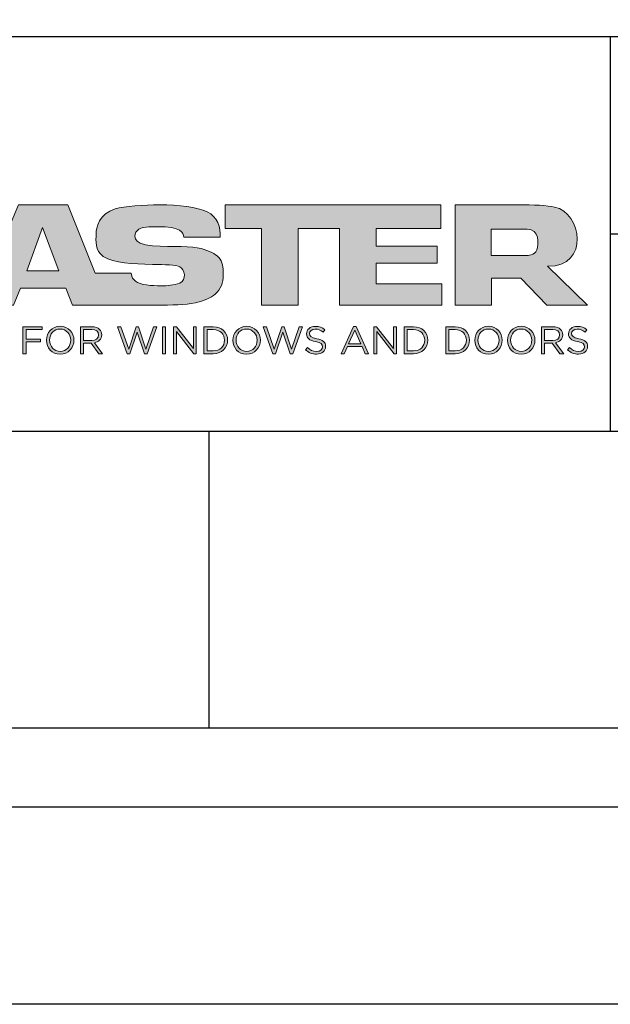
# Model space of a CAD drawing. Units: millimetres. Extents: x 0 to 210, y 0 to 297.
# Drawn here: x 30 to 60, y 0 to 50 of the extents above; entities that cross this region are included whole.
import ezdxf

# ---------------------------------------------------------------- set-up
doc = ezdxf.new("R2010")
doc.units = ezdxf.units.MM
doc.header["$LTSCALE"] = 19.36
doc.layers.get('0').update_dxf_attribs({"linetype": 'CONTINUOUS'})
doc.layers.add('blu_bianco', color=255, linetype='CONTINUOUS')

# ---------------------------------------------------------------- blocks, each defined once
blk = doc.blocks.new('nuovologoMaster_bianco_schede_archiviodwg')
at = {"layer": 'blu_bianco'}
h = blk.add_hatch(color=256, dxfattribs=at)
h.dxf.hatch_style = 1
edge = h.paths.add_edge_path()
edge.add_spline(control_points=[(13.624, 16.074), (13.425, 16.293), (13.17, 16.376), (12.726, 16.523), (12.285, 16.672), (11.305, 16.598), (10.275, 16.67), (9.132, 16.749), (9.348, 17.274), (9.484, 17.431), (9.667, 17.641), (10.199, 17.621), (10.471, 17.626), (11.792, 17.653), (11.792, 17.326), (11.851, 17.102), (11.851, 17.102), (13.694, 17.102), (13.694, 17.102), (13.731, 17.597), (13.546, 18.148), (13.037, 18.384), (12.531, 18.621), (11.591, 18.742), (10.625, 18.742), (9.837, 18.742), (8.836, 18.662), (8.381, 18.535), (7.56, 18.308), (7.409, 17.542), (7.409, 17.287), (7.409, 16.897), (7.355, 16.433), (7.768, 16.131), (8.343, 15.771), (9.239, 15.752), (10.264, 15.723), (10.896, 15.705), (11.471, 15.707), (11.643, 15.604), (11.886, 15.478), (12.033, 14.932), (11.643, 14.774), (11.34, 14.658), (11.023, 14.642), (10.69, 14.642), (10.243, 14.642), (9.65, 14.674), (9.408, 14.876), (9.261, 15), (9.23, 15.035), (9.182, 15.273), (9.182, 15.273), (7.361, 15.273), (7.361, 15.273), (7.361, 15.273), (5.977, 18.739), (5.977, 18.739), (5.977, 18.739), (3.491, 18.739), (3.491, 18.739), (3.491, 18.739), (1.876, 14.979), (1.876, 14.979), (1.876, 14.979), (1.876, 18.739), (1.876, 18.739), (1.876, 18.739), (0.159, 18.739), (0.159, 18.739), (0.159, 18.739), (-2.313, 16.247), (-2.313, 16.247), (-2.313, 16.247), (-2.328, 18.739), (-2.328, 18.739), (-2.328, 18.739), (-4.096, 18.739), (-4.096, 18.739), (-4.096, 18.739), (-9.044, 13.666), (-9.044, 13.666), (-9.044, 13.666), (-7.172, 13.666), (-7.172, 13.666), (-7.172, 13.666), (-4.096, 16.785), (-4.096, 16.785), (-4.096, 16.785), (-4.096, 13.666), (-4.096, 13.666), (-4.096, 13.666), (-2.968, 13.666), (-2.968, 13.666), (-2.968, 13.666), (0.159, 16.785), (0.159, 16.785), (0.159, 16.785), (0.159, 13.666), (0.159, 13.666), (0.159, 13.666), (1.313, 13.666), (1.313, 13.666), (1.313, 13.666), (1.876, 13.666), (1.876, 13.666), (1.876, 13.666), (3.235, 13.666), (3.235, 13.666), (3.235, 13.666), (3.58, 14.512), (3.58, 14.512), (3.58, 14.512), (5.881, 14.512), (5.881, 14.512), (5.881, 14.512), (6.22, 13.666), (6.22, 13.666), (6.22, 13.666), (9.579, 13.661), (10.763, 13.663), (11.496, 13.663), (12.143, 13.69), (12.624, 13.827), (13.106, 13.967), (13.268, 14.047), (13.537, 14.316), (13.805, 14.585), (13.85, 14.963), (13.85, 15.283), (13.85, 15.554), (13.828, 15.854), (13.624, 16.074)], knot_values=[0, 0, 0, 0, 1, 1, 1, 2, 2, 2, 3, 3, 3, 4, 4, 4, 5, 5, 5, 6, 6, 6, 7, 7, 7, 8, 8, 8, 9, 9, 9, 10, 10, 10, 11, 11, 11, 12, 12, 12, 13, 13, 13, 14, 14, 14, 15, 15, 15, 16, 16, 16, 17, 17, 17, 18, 18, 18, 19, 19, 19, 20, 20, 20, 21, 21, 21, 22, 22, 22, 23, 23, 23, 24, 24, 24, 25, 25, 25, 26, 26, 26, 27, 27, 27, 28, 28, 28, 29, 29, 29, 30, 30, 30, 31, 31, 31, 32, 32, 32, 33, 33, 33, 34, 34, 34, 35, 35, 35, 36, 36, 36, 37, 37, 37, 38, 38, 38, 39, 39, 39, 40, 40, 40, 41, 41, 41, 42, 42, 42, 43, 43, 43, 44, 44, 44, 44], degree=3, periodic=0)
h.paths.add_polyline_path([(3.899, 15.398), (4.705, 17.595), (5.525, 15.398)], flags=16)
h = blk.add_hatch(color=256, dxfattribs=at)
h.dxf.hatch_style = 1
h.paths.add_polyline_path([(15.784, 13.666), (15.784, 17.534), (13.944, 17.534), (13.944, 18.74), (19.732, 18.74), (20.057, 18.74), (24.867, 18.74), (24.867, 17.534), (21.586, 17.534), (21.586, 16.654), (24.687, 16.654), (24.687, 15.793), (21.586, 15.793), (21.586, 14.733), (24.907, 14.733), (24.907, 13.666), (19.732, 13.666), (19.732, 17.534), (17.644, 17.534), (17.644, 13.666)])
h = blk.add_hatch(color=256, dxfattribs=at)
h.dxf.hatch_style = 1
edge = h.paths.add_edge_path()
edge.add_spline(control_points=[(30.269, 15.633), (32.438, 15.603), (31.995, 18.359), (30.622, 18.627), (30.262, 18.709), (29.556, 18.74), (28.759, 18.74), (28.759, 18.74), (25.587, 18.74), (25.587, 18.74), (25.587, 18.74), (25.587, 13.666), (25.587, 13.666), (25.587, 13.666), (27.428, 13.666), (27.428, 13.666), (27.428, 13.666), (27.428, 15.033), (27.428, 15.033), (27.428, 15.033), (28.908, 15.033), (28.908, 15.033), (28.908, 15.033), (30.229, 13.666), (30.229, 13.666), (30.229, 13.666), (32.297, 13.666), (32.297, 13.666), (32.297, 13.666), (30.269, 15.633), (30.269, 15.633)], knot_values=[0, 0, 0, 0, 1, 1, 1, 2, 2, 2, 3, 3, 3, 4, 4, 4, 5, 5, 5, 6, 6, 6, 7, 7, 7, 8, 8, 8, 9, 9, 9, 10, 10, 10, 10], degree=3, periodic=0)
edge = h.paths.add_edge_path(flags=16)
edge.add_spline(control_points=[(29.72, 16.455), (29.635, 16.155), (29.219, 16.179), (29.219, 16.179), (29.219, 16.179), (27.419, 16.179), (27.419, 16.179), (27.419, 16.179), (27.419, 17.51), (27.419, 17.51), (27.419, 17.51), (29.23, 17.51), (29.23, 17.51), (29.889, 17.51), (29.806, 16.754), (29.72, 16.455)], knot_values=[0, 0, 0, 0, 1, 1, 1, 2, 2, 2, 3, 3, 3, 4, 4, 4, 5, 5, 5, 5], degree=3, periodic=0)
h = blk.add_hatch(color=256, dxfattribs=at)
h.dxf.hatch_style = 1
h.paths.add_polyline_path([(3.711, 12.567), (4.69, 12.567), (4.69, 12.425), (3.865, 12.425), (3.865, 11.938), (4.603, 11.938), (4.603, 11.798), (3.865, 11.798), (3.865, 11.204), (3.711, 11.204)])
h = blk.add_hatch(color=256, dxfattribs=at)
h.dxf.hatch_style = 1
edge = h.paths.add_edge_path()
edge.add_spline(control_points=[(4.899, 11.881), (4.899, 11.881), (4.899, 11.885), (4.899, 11.885), (4.899, 12.261), (5.182, 12.59), (5.597, 12.59), (6.011, 12.59), (6.29, 12.265), (6.29, 11.889), (6.29, 11.889), (6.29, 11.885), (6.29, 11.885), (6.29, 11.509), (6.008, 11.18), (5.593, 11.18), (5.178, 11.18), (4.899, 11.505), (4.899, 11.881)], knot_values=[0, 0, 0, 0, 1, 1, 1, 2, 2, 2, 3, 3, 3, 4, 4, 4, 5, 5, 5, 6, 6, 6, 6], degree=3, periodic=0)
edge = h.paths.add_edge_path(flags=16)
edge.add_spline(control_points=[(6.13, 11.881), (6.13, 11.881), (6.13, 11.885), (6.13, 11.885), (6.13, 12.195), (5.904, 12.448), (5.593, 12.448), (5.281, 12.448), (5.059, 12.199), (5.059, 11.889), (5.059, 11.889), (5.059, 11.885), (5.059, 11.885), (5.059, 11.575), (5.285, 11.322), (5.597, 11.322), (5.908, 11.322), (6.13, 11.572), (6.13, 11.881)], knot_values=[0, 0, 0, 0, 1, 1, 1, 2, 2, 2, 3, 3, 3, 4, 4, 4, 5, 5, 5, 6, 6, 6, 6], degree=3, periodic=0)
h = blk.add_hatch(color=256, dxfattribs=at)
h.dxf.hatch_style = 1
edge = h.paths.add_edge_path()
edge.add_spline(control_points=[(6.616, 12.567), (6.616, 12.567), (7.202, 12.567), (7.202, 12.567), (7.37, 12.567), (7.504, 12.516), (7.59, 12.43), (7.656, 12.364), (7.695, 12.269), (7.695, 12.162), (7.695, 12.162), (7.695, 12.158), (7.695, 12.158), (7.695, 11.932), (7.539, 11.799), (7.325, 11.76), (7.325, 11.76), (7.744, 11.204), (7.744, 11.204), (7.744, 11.204), (7.555, 11.204), (7.555, 11.204), (7.555, 11.204), (7.159, 11.733), (7.159, 11.733), (7.159, 11.733), (6.77, 11.733), (6.77, 11.733), (6.77, 11.733), (6.77, 11.204), (6.77, 11.204), (6.77, 11.204), (6.616, 11.204), (6.616, 11.204), (6.616, 11.204), (6.616, 12.567), (6.616, 12.567)], knot_values=[0, 0, 0, 0, 1, 1, 1, 2, 2, 2, 3, 3, 3, 4, 4, 4, 5, 5, 5, 6, 6, 6, 7, 7, 7, 8, 8, 8, 9, 9, 9, 10, 10, 10, 11, 11, 11, 12, 12, 12, 12], degree=3, periodic=0)
edge = h.paths.add_edge_path(flags=16)
edge.add_spline(control_points=[(7.189, 11.871), (7.393, 11.871), (7.539, 11.977), (7.539, 12.152), (7.539, 12.152), (7.539, 12.156), (7.539, 12.156), (7.539, 12.323), (7.411, 12.425), (7.191, 12.425), (7.191, 12.425), (6.77, 12.425), (6.77, 12.425), (6.77, 12.425), (6.77, 11.871), (6.77, 11.871), (6.77, 11.871), (7.189, 11.871), (7.189, 11.871)], knot_values=[0, 0, 0, 0, 1, 1, 1, 2, 2, 2, 3, 3, 3, 4, 4, 4, 5, 5, 5, 6, 6, 6, 6], degree=3, periodic=0)
h = blk.add_hatch(color=256, dxfattribs=at)
h.dxf.hatch_style = 1
h.paths.add_polyline_path([(8.504, 12.567), (8.672, 12.567), (9.061, 11.431), (9.435, 12.571), (9.562, 12.571), (9.936, 11.431), (10.325, 12.567), (10.487, 12.567), (10, 11.194), (9.869, 11.194), (9.495, 12.3), (9.12, 11.194), (8.991, 11.194)])
h = blk.add_hatch(color=256, dxfattribs=at)
h.dxf.hatch_style = 1
h.paths.add_polyline_path([(10.78, 12.567), (10.934, 12.567), (10.934, 11.203), (10.78, 11.203)])
h = blk.add_hatch(color=256, dxfattribs=at)
h.dxf.hatch_style = 1
h.paths.add_polyline_path([(11.333, 12.567), (11.477, 12.567), (12.336, 11.474), (12.336, 12.567), (12.486, 12.567), (12.486, 11.204), (12.364, 11.204), (11.483, 12.321), (11.483, 11.204), (11.333, 11.204)])
h = blk.add_hatch(color=256, dxfattribs=at)
h.dxf.hatch_style = 1
edge = h.paths.add_edge_path()
edge.add_spline(control_points=[(12.873, 12.567), (12.873, 12.567), (13.346, 12.567), (13.346, 12.567), (13.774, 12.567), (14.07, 12.273), (14.07, 11.889), (14.07, 11.889), (14.07, 11.885), (14.07, 11.885), (14.07, 11.501), (13.774, 11.204), (13.346, 11.204), (13.346, 11.204), (12.873, 11.204), (12.873, 11.204), (12.873, 11.204), (12.873, 12.567), (12.873, 12.567)], knot_values=[0, 0, 0, 0, 1, 1, 1, 2, 2, 2, 3, 3, 3, 4, 4, 4, 5, 5, 5, 6, 6, 6, 6], degree=3, periodic=0)
edge = h.paths.add_edge_path(flags=16)
edge.add_spline(control_points=[(13.027, 12.425), (13.027, 12.425), (13.027, 11.346), (13.027, 11.346), (13.027, 11.346), (13.346, 11.346), (13.346, 11.346), (13.691, 11.346), (13.911, 11.579), (13.911, 11.881), (13.911, 11.881), (13.911, 11.885), (13.911, 11.885), (13.911, 12.187), (13.691, 12.425), (13.346, 12.425), (13.346, 12.425), (13.027, 12.425), (13.027, 12.425)], knot_values=[0, 0, 0, 0, 1, 1, 1, 2, 2, 2, 3, 3, 3, 4, 4, 4, 5, 5, 5, 6, 6, 6, 6], degree=3, periodic=0)
h = blk.add_hatch(color=256, dxfattribs=at)
h.dxf.hatch_style = 1
edge = h.paths.add_edge_path()
edge.add_spline(control_points=[(14.336, 11.881), (14.336, 11.881), (14.336, 11.885), (14.336, 11.885), (14.336, 12.261), (14.618, 12.59), (15.033, 12.59), (15.448, 12.59), (15.727, 12.265), (15.727, 11.889), (15.727, 11.889), (15.727, 11.885), (15.727, 11.885), (15.727, 11.509), (15.444, 11.18), (15.029, 11.18), (14.615, 11.18), (14.336, 11.505), (14.336, 11.881)], knot_values=[0, 0, 0, 0, 1, 1, 1, 2, 2, 2, 3, 3, 3, 4, 4, 4, 5, 5, 5, 6, 6, 6, 6], degree=3, periodic=0)
edge = h.paths.add_edge_path(flags=16)
edge.add_spline(control_points=[(15.567, 11.881), (15.567, 11.881), (15.567, 11.885), (15.567, 11.885), (15.567, 12.195), (15.341, 12.448), (15.029, 12.448), (14.718, 12.448), (14.496, 12.199), (14.496, 11.889), (14.496, 11.889), (14.496, 11.885), (14.496, 11.885), (14.496, 11.575), (14.722, 11.322), (15.033, 11.322), (15.345, 11.322), (15.567, 11.572), (15.567, 11.881)], knot_values=[0, 0, 0, 0, 1, 1, 1, 2, 2, 2, 3, 3, 3, 4, 4, 4, 5, 5, 5, 6, 6, 6, 6], degree=3, periodic=0)
h = blk.add_hatch(color=256, dxfattribs=at)
h.dxf.hatch_style = 1
h.paths.add_polyline_path([(15.877, 12.567), (16.045, 12.567), (16.434, 11.431), (16.808, 12.571), (16.935, 12.571), (17.309, 11.431), (17.698, 12.567), (17.86, 12.567), (17.373, 11.194), (17.242, 11.194), (16.869, 12.3), (16.493, 11.194), (16.364, 11.194)])
h = blk.add_hatch(color=256, dxfattribs=at)
h.dxf.hatch_style = 1
edge = h.paths.add_edge_path()
edge.add_spline(control_points=[(18.011, 11.402), (18.011, 11.402), (18.106, 11.515), (18.106, 11.515), (18.249, 11.386), (18.385, 11.322), (18.574, 11.322), (18.757, 11.322), (18.878, 11.42), (18.878, 11.554), (18.878, 11.554), (18.878, 11.558), (18.878, 11.558), (18.878, 11.684), (18.809, 11.757), (18.523, 11.817), (18.21, 11.885), (18.066, 11.986), (18.066, 12.21), (18.066, 12.21), (18.066, 12.214), (18.066, 12.214), (18.066, 12.428), (18.254, 12.586), (18.513, 12.586), (18.712, 12.586), (18.854, 12.53), (18.992, 12.419), (18.992, 12.419), (18.903, 12.3), (18.903, 12.3), (18.776, 12.403), (18.65, 12.448), (18.51, 12.448), (18.332, 12.448), (18.219, 12.351), (18.219, 12.228), (18.219, 12.228), (18.219, 12.224), (18.219, 12.224), (18.219, 12.095), (18.289, 12.023), (18.589, 11.959), (18.893, 11.893), (19.033, 11.782), (19.033, 11.573), (19.033, 11.573), (19.033, 11.57), (19.033, 11.57), (19.033, 11.336), (18.838, 11.184), (18.568, 11.184), (18.352, 11.184), (18.174, 11.256), (18.011, 11.402)], knot_values=[0, 0, 0, 0, 1, 1, 1, 2, 2, 2, 3, 3, 3, 4, 4, 4, 5, 5, 5, 6, 6, 6, 7, 7, 7, 8, 8, 8, 9, 9, 9, 10, 10, 10, 11, 11, 11, 12, 12, 12, 13, 13, 13, 14, 14, 14, 15, 15, 15, 16, 16, 16, 17, 17, 17, 18, 18, 18, 18], degree=3, periodic=0)
h = blk.add_hatch(color=256, dxfattribs=at)
h.dxf.hatch_style = 1
h.paths.add_polyline_path([(20.436, 12.576), (20.581, 12.576), (21.202, 11.203), (21.036, 11.203), (20.876, 11.564), (20.135, 11.564), (19.973, 11.203), (19.815, 11.203)])
h.paths.add_polyline_path([(20.816, 11.704), (20.507, 12.397), (20.195, 11.704)], flags=16)
h = blk.add_hatch(color=256, dxfattribs=at)
h.dxf.hatch_style = 1
h.paths.add_polyline_path([(21.471, 12.567), (21.615, 12.567), (22.474, 11.474), (22.474, 12.567), (22.624, 12.567), (22.624, 11.204), (22.502, 11.204), (21.621, 12.321), (21.621, 11.204), (21.471, 11.204)])
h = blk.add_hatch(color=256, dxfattribs=at)
h.dxf.hatch_style = 1
edge = h.paths.add_edge_path()
edge.add_spline(control_points=[(23.011, 12.567), (23.011, 12.567), (23.484, 12.567), (23.484, 12.567), (23.912, 12.567), (24.208, 12.273), (24.208, 11.889), (24.208, 11.889), (24.208, 11.885), (24.208, 11.885), (24.208, 11.501), (23.912, 11.204), (23.484, 11.204), (23.484, 11.204), (23.011, 11.204), (23.011, 11.204), (23.011, 11.204), (23.011, 12.567), (23.011, 12.567)], knot_values=[0, 0, 0, 0, 1, 1, 1, 2, 2, 2, 3, 3, 3, 4, 4, 4, 5, 5, 5, 6, 6, 6, 6], degree=3, periodic=0)
edge = h.paths.add_edge_path(flags=16)
edge.add_spline(control_points=[(23.164, 12.425), (23.164, 12.425), (23.164, 11.346), (23.164, 11.346), (23.164, 11.346), (23.484, 11.346), (23.484, 11.346), (23.828, 11.346), (24.049, 11.579), (24.049, 11.881), (24.049, 11.881), (24.049, 11.885), (24.049, 11.885), (24.049, 12.187), (23.828, 12.425), (23.484, 12.425), (23.484, 12.425), (23.164, 12.425), (23.164, 12.425)], knot_values=[0, 0, 0, 0, 1, 1, 1, 2, 2, 2, 3, 3, 3, 4, 4, 4, 5, 5, 5, 6, 6, 6, 6], degree=3, periodic=0)
h = blk.add_hatch(color=256, dxfattribs=at)
h.dxf.hatch_style = 1
edge = h.paths.add_edge_path()
edge.add_spline(control_points=[(25.119, 12.567), (25.119, 12.567), (25.592, 12.567), (25.592, 12.567), (26.02, 12.567), (26.316, 12.273), (26.316, 11.889), (26.316, 11.889), (26.316, 11.885), (26.316, 11.885), (26.316, 11.501), (26.02, 11.204), (25.592, 11.204), (25.592, 11.204), (25.119, 11.204), (25.119, 11.204), (25.119, 11.204), (25.119, 12.567), (25.119, 12.567)], knot_values=[0, 0, 0, 0, 1, 1, 1, 2, 2, 2, 3, 3, 3, 4, 4, 4, 5, 5, 5, 6, 6, 6, 6], degree=3, periodic=0)
edge = h.paths.add_edge_path(flags=16)
edge.add_spline(control_points=[(25.273, 12.425), (25.273, 12.425), (25.273, 11.346), (25.273, 11.346), (25.273, 11.346), (25.592, 11.346), (25.592, 11.346), (25.937, 11.346), (26.157, 11.579), (26.157, 11.881), (26.157, 11.881), (26.157, 11.885), (26.157, 11.885), (26.157, 12.187), (25.937, 12.425), (25.592, 12.425), (25.592, 12.425), (25.273, 12.425), (25.273, 12.425)], knot_values=[0, 0, 0, 0, 1, 1, 1, 2, 2, 2, 3, 3, 3, 4, 4, 4, 5, 5, 5, 6, 6, 6, 6], degree=3, periodic=0)
h = blk.add_hatch(color=256, dxfattribs=at)
h.dxf.hatch_style = 1
edge = h.paths.add_edge_path()
edge.add_spline(control_points=[(26.582, 11.881), (26.582, 11.881), (26.582, 11.885), (26.582, 11.885), (26.582, 12.261), (26.865, 12.59), (27.279, 12.59), (27.694, 12.59), (27.973, 12.265), (27.973, 11.889), (27.973, 11.889), (27.973, 11.885), (27.973, 11.885), (27.973, 11.509), (27.69, 11.18), (27.275, 11.18), (26.861, 11.18), (26.582, 11.505), (26.582, 11.881)], knot_values=[0, 0, 0, 0, 1, 1, 1, 2, 2, 2, 3, 3, 3, 4, 4, 4, 5, 5, 5, 6, 6, 6, 6], degree=3, periodic=0)
edge = h.paths.add_edge_path(flags=16)
edge.add_spline(control_points=[(27.813, 11.881), (27.813, 11.881), (27.813, 11.885), (27.813, 11.885), (27.813, 12.195), (27.587, 12.448), (27.275, 12.448), (26.964, 12.448), (26.742, 12.199), (26.742, 11.889), (26.742, 11.889), (26.742, 11.885), (26.742, 11.885), (26.742, 11.575), (26.968, 11.322), (27.279, 11.322), (27.591, 11.322), (27.813, 11.572), (27.813, 11.881)], knot_values=[0, 0, 0, 0, 1, 1, 1, 2, 2, 2, 3, 3, 3, 4, 4, 4, 5, 5, 5, 6, 6, 6, 6], degree=3, periodic=0)
h = blk.add_hatch(color=256, dxfattribs=at)
h.dxf.hatch_style = 1
edge = h.paths.add_edge_path()
edge.add_spline(control_points=[(28.238, 11.881), (28.238, 11.881), (28.238, 11.885), (28.238, 11.885), (28.238, 12.261), (28.521, 12.59), (28.936, 12.59), (29.35, 12.59), (29.629, 12.265), (29.629, 11.889), (29.629, 11.889), (29.629, 11.885), (29.629, 11.885), (29.629, 11.509), (29.346, 11.18), (28.932, 11.18), (28.517, 11.18), (28.238, 11.505), (28.238, 11.881)], knot_values=[0, 0, 0, 0, 1, 1, 1, 2, 2, 2, 3, 3, 3, 4, 4, 4, 5, 5, 5, 6, 6, 6, 6], degree=3, periodic=0)
edge = h.paths.add_edge_path(flags=16)
edge.add_spline(control_points=[(29.469, 11.881), (29.469, 11.881), (29.469, 11.885), (29.469, 11.885), (29.469, 12.195), (29.243, 12.448), (28.932, 12.448), (28.62, 12.448), (28.398, 12.199), (28.398, 11.889), (28.398, 11.889), (28.398, 11.885), (28.398, 11.885), (28.398, 11.575), (28.624, 11.322), (28.936, 11.322), (29.247, 11.322), (29.469, 11.572), (29.469, 11.881)], knot_values=[0, 0, 0, 0, 1, 1, 1, 2, 2, 2, 3, 3, 3, 4, 4, 4, 5, 5, 5, 6, 6, 6, 6], degree=3, periodic=0)
h = blk.add_hatch(color=256, dxfattribs=at)
h.dxf.hatch_style = 1
edge = h.paths.add_edge_path()
edge.add_spline(control_points=[(29.955, 12.567), (29.955, 12.567), (30.541, 12.567), (30.541, 12.567), (30.709, 12.567), (30.843, 12.516), (30.929, 12.43), (30.995, 12.364), (31.034, 12.269), (31.034, 12.162), (31.034, 12.162), (31.034, 12.158), (31.034, 12.158), (31.034, 11.932), (30.878, 11.799), (30.664, 11.76), (30.664, 11.76), (31.083, 11.204), (31.083, 11.204), (31.083, 11.204), (30.894, 11.204), (30.894, 11.204), (30.894, 11.204), (30.498, 11.733), (30.498, 11.733), (30.498, 11.733), (30.109, 11.733), (30.109, 11.733), (30.109, 11.733), (30.109, 11.204), (30.109, 11.204), (30.109, 11.204), (29.955, 11.204), (29.955, 11.204), (29.955, 11.204), (29.955, 12.567), (29.955, 12.567)], knot_values=[0, 0, 0, 0, 1, 1, 1, 2, 2, 2, 3, 3, 3, 4, 4, 4, 5, 5, 5, 6, 6, 6, 7, 7, 7, 8, 8, 8, 9, 9, 9, 10, 10, 10, 11, 11, 11, 12, 12, 12, 12], degree=3, periodic=0)
edge = h.paths.add_edge_path(flags=16)
edge.add_spline(control_points=[(30.528, 11.871), (30.732, 11.871), (30.878, 11.977), (30.878, 12.152), (30.878, 12.152), (30.878, 12.156), (30.878, 12.156), (30.878, 12.323), (30.75, 12.425), (30.53, 12.425), (30.53, 12.425), (30.109, 12.425), (30.109, 12.425), (30.109, 12.425), (30.109, 11.871), (30.109, 11.871), (30.109, 11.871), (30.528, 11.871), (30.528, 11.871)], knot_values=[0, 0, 0, 0, 1, 1, 1, 2, 2, 2, 3, 3, 3, 4, 4, 4, 5, 5, 5, 6, 6, 6, 6], degree=3, periodic=0)
h = blk.add_hatch(color=256, dxfattribs=at)
h.dxf.hatch_style = 1
edge = h.paths.add_edge_path()
edge.add_spline(control_points=[(31.274, 11.402), (31.274, 11.402), (31.37, 11.515), (31.37, 11.515), (31.512, 11.386), (31.648, 11.322), (31.837, 11.322), (32.02, 11.322), (32.141, 11.42), (32.141, 11.554), (32.141, 11.554), (32.141, 11.558), (32.141, 11.558), (32.141, 11.684), (32.073, 11.757), (31.786, 11.817), (31.473, 11.885), (31.329, 11.986), (31.329, 12.21), (31.329, 12.21), (31.329, 12.214), (31.329, 12.214), (31.329, 12.428), (31.518, 12.586), (31.777, 12.586), (31.975, 12.586), (32.118, 12.53), (32.256, 12.419), (32.256, 12.419), (32.166, 12.3), (32.166, 12.3), (32.04, 12.403), (31.913, 12.448), (31.773, 12.448), (31.596, 12.448), (31.483, 12.351), (31.483, 12.228), (31.483, 12.228), (31.483, 12.224), (31.483, 12.224), (31.483, 12.095), (31.553, 12.023), (31.853, 11.959), (32.156, 11.893), (32.297, 11.782), (32.297, 11.573), (32.297, 11.573), (32.297, 11.57), (32.297, 11.57), (32.297, 11.336), (32.102, 11.184), (31.831, 11.184), (31.615, 11.184), (31.438, 11.256), (31.274, 11.402)], knot_values=[0, 0, 0, 0, 1, 1, 1, 2, 2, 2, 3, 3, 3, 4, 4, 4, 5, 5, 5, 6, 6, 6, 7, 7, 7, 8, 8, 8, 9, 9, 9, 10, 10, 10, 11, 11, 11, 12, 12, 12, 13, 13, 13, 14, 14, 14, 15, 15, 15, 16, 16, 16, 17, 17, 17, 18, 18, 18, 18], degree=3, periodic=0)
for p, q in [((-16.556, 27.267), (33.444, 27.267)), ((33.444, 27.267), (33.444, 7.267)), ((33.444, 7.267), (-16.556, 7.267))]:
    blk.add_line(p, q)
at = {"layer": 'blu_bianco', "lineweight": 9}
for points in [[(15.784, 13.666), (15.784, 17.534), (13.944, 17.534), (13.944, 18.74), (19.732, 18.74), (20.057, 18.74), (24.867, 18.74), (24.867, 17.534), (21.586, 17.534), (21.586, 16.654), (24.687, 16.654), (24.687, 15.793), (21.586, 15.793), (21.586, 14.733), (24.907, 14.733), (24.907, 13.666), (19.732, 13.666), (19.732, 17.534), (17.644, 17.534), (17.644, 13.666), (15.784, 13.666)], [(3.899, 15.398), (4.705, 17.595), (5.525, 15.398), (3.899, 15.398)], [(3.711, 12.567), (4.69, 12.567), (4.69, 12.425), (3.865, 12.425), (3.865, 11.938), (4.603, 11.938), (4.603, 11.798), (3.865, 11.798), (3.865, 11.204), (3.711, 11.204), (3.711, 12.567)], [(8.504, 12.567), (8.672, 12.567), (9.061, 11.431), (9.435, 12.571), (9.562, 12.571), (9.936, 11.431), (10.325, 12.567), (10.487, 12.567), (10, 11.194), (9.869, 11.194), (9.495, 12.3), (9.12, 11.194), (8.991, 11.194), (8.504, 12.567)], [(10.78, 12.567), (10.934, 12.567), (10.934, 11.203), (10.78, 11.203), (10.78, 12.567)], [(11.333, 12.567), (11.477, 12.567), (12.336, 11.474), (12.336, 12.567), (12.486, 12.567), (12.486, 11.204), (12.364, 11.204), (11.483, 12.321), (11.483, 11.204), (11.333, 11.204), (11.333, 12.567)], [(15.877, 12.567), (16.045, 12.567), (16.434, 11.431), (16.808, 12.571), (16.935, 12.571), (17.309, 11.431), (17.698, 12.567), (17.86, 12.567), (17.373, 11.194), (17.242, 11.194), (16.869, 12.3), (16.493, 11.194), (16.364, 11.194), (15.877, 12.567)], [(20.436, 12.576), (20.581, 12.576), (21.202, 11.203), (21.036, 11.203), (20.876, 11.564), (20.135, 11.564), (19.973, 11.203), (19.815, 11.203), (20.436, 12.576)], [(21.471, 12.567), (21.615, 12.567), (22.474, 11.474), (22.474, 12.567), (22.624, 12.567), (22.624, 11.204), (22.502, 11.204), (21.621, 12.321), (21.621, 11.204), (21.471, 11.204), (21.471, 12.567)], [(20.816, 11.704), (20.507, 12.397), (20.195, 11.704), (20.816, 11.704)]]:
    blk.add_lwpolyline(points, dxfattribs=at)
for points, knots in [([(13.624, 16.074), (13.425, 16.293), (13.17, 16.376), (12.726, 16.523), (12.285, 16.672), (11.305, 16.598), (10.275, 16.67), (9.132, 16.749), (9.348, 17.274), (9.484, 17.431), (9.667, 17.641), (10.199, 17.621), (10.471, 17.626), (11.792, 17.653), (11.792, 17.326), (11.851, 17.102), (11.851, 17.102), (13.694, 17.102), (13.694, 17.102), (13.731, 17.597), (13.546, 18.148), (13.037, 18.384), (12.531, 18.621), (11.591, 18.742), (10.625, 18.742), (9.837, 18.742), (8.836, 18.662), (8.381, 18.535), (7.56, 18.308), (7.409, 17.542), (7.409, 17.287), (7.409, 16.897), (7.355, 16.433), (7.768, 16.131), (8.343, 15.771), (9.239, 15.752), (10.264, 15.723), (10.896, 15.705), (11.471, 15.707), (11.643, 15.604), (11.886, 15.478), (12.033, 14.932), (11.643, 14.774), (11.34, 14.658), (11.023, 14.642), (10.69, 14.642), (10.243, 14.642), (9.65, 14.674), (9.408, 14.876), (9.261, 15), (9.23, 15.035), (9.182, 15.273), (9.182, 15.273), (7.361, 15.273), (7.361, 15.273), (7.361, 15.273), (5.977, 18.739), (5.977, 18.739), (5.977, 18.739), (3.491, 18.739), (3.491, 18.739), (3.491, 18.739), (1.876, 14.979), (1.876, 14.979), (1.876, 14.979), (1.876, 18.739), (1.876, 18.739), (1.876, 18.739), (0.159, 18.739), (0.159, 18.739), (0.159, 18.739), (-2.313, 16.247), (-2.313, 16.247), (-2.313, 16.247), (-2.328, 18.739), (-2.328, 18.739), (-2.328, 18.739), (-4.096, 18.739), (-4.096, 18.739), (-4.096, 18.739), (-9.044, 13.666), (-9.044, 13.666), (-9.044, 13.666), (-7.172, 13.666), (-7.172, 13.666), (-7.172, 13.666), (-4.096, 16.785), (-4.096, 16.785), (-4.096, 16.785), (-4.096, 13.666), (-4.096, 13.666), (-4.096, 13.666), (-2.968, 13.666), (-2.968, 13.666), (-2.968, 13.666), (0.159, 16.785), (0.159, 16.785), (0.159, 16.785), (0.159, 13.666), (0.159, 13.666), (0.159, 13.666), (1.313, 13.666), (1.313, 13.666), (1.313, 13.666), (1.876, 13.666), (1.876, 13.666), (1.876, 13.666), (3.235, 13.666), (3.235, 13.666), (3.235, 13.666), (3.58, 14.512), (3.58, 14.512), (3.58, 14.512), (5.881, 14.512), (5.881, 14.512), (5.881, 14.512), (6.22, 13.666), (6.22, 13.666), (6.22, 13.666), (9.579, 13.661), (10.763, 13.663), (11.496, 13.663), (12.143, 13.69), (12.624, 13.827), (13.106, 13.967), (13.268, 14.047), (13.537, 14.316), (13.805, 14.585), (13.85, 14.963), (13.85, 15.283), (13.85, 15.554), (13.828, 15.854), (13.624, 16.074)], [0, 0, 0, 0, 1, 1, 1, 2, 2, 2, 3, 3, 3, 4, 4, 4, 5, 5, 5, 6, 6, 6, 7, 7, 7, 8, 8, 8, 9, 9, 9, 10, 10, 10, 11, 11, 11, 12, 12, 12, 13, 13, 13, 14, 14, 14, 15, 15, 15, 16, 16, 16, 17, 17, 17, 18, 18, 18, 19, 19, 19, 20, 20, 20, 21, 21, 21, 22, 22, 22, 23, 23, 23, 24, 24, 24, 25, 25, 25, 26, 26, 26, 27, 27, 27, 28, 28, 28, 29, 29, 29, 30, 30, 30, 31, 31, 31, 32, 32, 32, 33, 33, 33, 34, 34, 34, 35, 35, 35, 36, 36, 36, 37, 37, 37, 38, 38, 38, 39, 39, 39, 40, 40, 40, 41, 41, 41, 42, 42, 42, 43, 43, 43, 44, 44, 44, 44]), ([(30.269, 15.633), (32.438, 15.603), (31.995, 18.359), (30.622, 18.627), (30.262, 18.709), (29.556, 18.74), (28.759, 18.74), (28.759, 18.74), (25.587, 18.74), (25.587, 18.74), (25.587, 18.74), (25.587, 13.666), (25.587, 13.666), (25.587, 13.666), (27.428, 13.666), (27.428, 13.666), (27.428, 13.666), (27.428, 15.033), (27.428, 15.033), (27.428, 15.033), (28.908, 15.033), (28.908, 15.033), (28.908, 15.033), (30.229, 13.666), (30.229, 13.666), (30.229, 13.666), (32.297, 13.666), (32.297, 13.666), (32.297, 13.666), (30.269, 15.633), (30.269, 15.633)], [0, 0, 0, 0, 1, 1, 1, 2, 2, 2, 3, 3, 3, 4, 4, 4, 5, 5, 5, 6, 6, 6, 7, 7, 7, 8, 8, 8, 9, 9, 9, 10, 10, 10, 10]), ([(29.72, 16.455), (29.635, 16.155), (29.219, 16.179), (29.219, 16.179), (29.219, 16.179), (27.419, 16.179), (27.419, 16.179), (27.419, 16.179), (27.419, 17.51), (27.419, 17.51), (27.419, 17.51), (29.23, 17.51), (29.23, 17.51), (29.889, 17.51), (29.806, 16.754), (29.72, 16.455)], [0, 0, 0, 0, 1, 1, 1, 2, 2, 2, 3, 3, 3, 4, 4, 4, 5, 5, 5, 5]), ([(4.899, 11.881), (4.899, 11.881), (4.899, 11.885), (4.899, 11.885), (4.899, 12.261), (5.182, 12.59), (5.597, 12.59), (6.011, 12.59), (6.29, 12.265), (6.29, 11.889), (6.29, 11.889), (6.29, 11.885), (6.29, 11.885), (6.29, 11.509), (6.008, 11.18), (5.593, 11.18), (5.178, 11.18), (4.899, 11.505), (4.899, 11.881)], [0, 0, 0, 0, 1, 1, 1, 2, 2, 2, 3, 3, 3, 4, 4, 4, 5, 5, 5, 6, 6, 6, 6]), ([(6.616, 12.567), (6.616, 12.567), (7.202, 12.567), (7.202, 12.567), (7.37, 12.567), (7.504, 12.516), (7.59, 12.43), (7.656, 12.364), (7.695, 12.269), (7.695, 12.162), (7.695, 12.162), (7.695, 12.158), (7.695, 12.158), (7.695, 11.932), (7.539, 11.799), (7.325, 11.76), (7.325, 11.76), (7.744, 11.204), (7.744, 11.204), (7.744, 11.204), (7.555, 11.204), (7.555, 11.204), (7.555, 11.204), (7.159, 11.733), (7.159, 11.733), (7.159, 11.733), (6.77, 11.733), (6.77, 11.733), (6.77, 11.733), (6.77, 11.204), (6.77, 11.204), (6.77, 11.204), (6.616, 11.204), (6.616, 11.204), (6.616, 11.204), (6.616, 12.567), (6.616, 12.567)], [0, 0, 0, 0, 1, 1, 1, 2, 2, 2, 3, 3, 3, 4, 4, 4, 5, 5, 5, 6, 6, 6, 7, 7, 7, 8, 8, 8, 9, 9, 9, 10, 10, 10, 11, 11, 11, 12, 12, 12, 12]), ([(12.873, 12.567), (12.873, 12.567), (13.346, 12.567), (13.346, 12.567), (13.774, 12.567), (14.07, 12.273), (14.07, 11.889), (14.07, 11.889), (14.07, 11.885), (14.07, 11.885), (14.07, 11.501), (13.774, 11.204), (13.346, 11.204), (13.346, 11.204), (12.873, 11.204), (12.873, 11.204), (12.873, 11.204), (12.873, 12.567), (12.873, 12.567)], [0, 0, 0, 0, 1, 1, 1, 2, 2, 2, 3, 3, 3, 4, 4, 4, 5, 5, 5, 6, 6, 6, 6]), ([(14.336, 11.881), (14.336, 11.881), (14.336, 11.885), (14.336, 11.885), (14.336, 12.261), (14.618, 12.59), (15.033, 12.59), (15.448, 12.59), (15.727, 12.265), (15.727, 11.889), (15.727, 11.889), (15.727, 11.885), (15.727, 11.885), (15.727, 11.509), (15.444, 11.18), (15.029, 11.18), (14.615, 11.18), (14.336, 11.505), (14.336, 11.881)], [0, 0, 0, 0, 1, 1, 1, 2, 2, 2, 3, 3, 3, 4, 4, 4, 5, 5, 5, 6, 6, 6, 6]), ([(18.011, 11.402), (18.011, 11.402), (18.106, 11.515), (18.106, 11.515), (18.249, 11.386), (18.385, 11.322), (18.574, 11.322), (18.757, 11.322), (18.878, 11.42), (18.878, 11.554), (18.878, 11.554), (18.878, 11.558), (18.878, 11.558), (18.878, 11.684), (18.809, 11.757), (18.523, 11.817), (18.21, 11.885), (18.066, 11.986), (18.066, 12.21), (18.066, 12.21), (18.066, 12.214), (18.066, 12.214), (18.066, 12.428), (18.254, 12.586), (18.513, 12.586), (18.712, 12.586), (18.854, 12.53), (18.992, 12.419), (18.992, 12.419), (18.903, 12.3), (18.903, 12.3), (18.776, 12.403), (18.65, 12.448), (18.51, 12.448), (18.332, 12.448), (18.219, 12.351), (18.219, 12.228), (18.219, 12.228), (18.219, 12.224), (18.219, 12.224), (18.219, 12.095), (18.289, 12.023), (18.589, 11.959), (18.893, 11.893), (19.033, 11.782), (19.033, 11.573), (19.033, 11.573), (19.033, 11.57), (19.033, 11.57), (19.033, 11.336), (18.838, 11.184), (18.568, 11.184), (18.352, 11.184), (18.174, 11.256), (18.011, 11.402)], [0, 0, 0, 0, 1, 1, 1, 2, 2, 2, 3, 3, 3, 4, 4, 4, 5, 5, 5, 6, 6, 6, 7, 7, 7, 8, 8, 8, 9, 9, 9, 10, 10, 10, 11, 11, 11, 12, 12, 12, 13, 13, 13, 14, 14, 14, 15, 15, 15, 16, 16, 16, 17, 17, 17, 18, 18, 18, 18]), ([(23.011, 12.567), (23.011, 12.567), (23.484, 12.567), (23.484, 12.567), (23.912, 12.567), (24.208, 12.273), (24.208, 11.889), (24.208, 11.889), (24.208, 11.885), (24.208, 11.885), (24.208, 11.501), (23.912, 11.204), (23.484, 11.204), (23.484, 11.204), (23.011, 11.204), (23.011, 11.204), (23.011, 11.204), (23.011, 12.567), (23.011, 12.567)], [0, 0, 0, 0, 1, 1, 1, 2, 2, 2, 3, 3, 3, 4, 4, 4, 5, 5, 5, 6, 6, 6, 6]), ([(25.119, 12.567), (25.119, 12.567), (25.592, 12.567), (25.592, 12.567), (26.02, 12.567), (26.316, 12.273), (26.316, 11.889), (26.316, 11.889), (26.316, 11.885), (26.316, 11.885), (26.316, 11.501), (26.02, 11.204), (25.592, 11.204), (25.592, 11.204), (25.119, 11.204), (25.119, 11.204), (25.119, 11.204), (25.119, 12.567), (25.119, 12.567)], [0, 0, 0, 0, 1, 1, 1, 2, 2, 2, 3, 3, 3, 4, 4, 4, 5, 5, 5, 6, 6, 6, 6]), ([(26.582, 11.881), (26.582, 11.881), (26.582, 11.885), (26.582, 11.885), (26.582, 12.261), (26.865, 12.59), (27.279, 12.59), (27.694, 12.59), (27.973, 12.265), (27.973, 11.889), (27.973, 11.889), (27.973, 11.885), (27.973, 11.885), (27.973, 11.509), (27.69, 11.18), (27.275, 11.18), (26.861, 11.18), (26.582, 11.505), (26.582, 11.881)], [0, 0, 0, 0, 1, 1, 1, 2, 2, 2, 3, 3, 3, 4, 4, 4, 5, 5, 5, 6, 6, 6, 6]), ([(28.238, 11.881), (28.238, 11.881), (28.238, 11.885), (28.238, 11.885), (28.238, 12.261), (28.521, 12.59), (28.936, 12.59), (29.35, 12.59), (29.629, 12.265), (29.629, 11.889), (29.629, 11.889), (29.629, 11.885), (29.629, 11.885), (29.629, 11.509), (29.346, 11.18), (28.932, 11.18), (28.517, 11.18), (28.238, 11.505), (28.238, 11.881)], [0, 0, 0, 0, 1, 1, 1, 2, 2, 2, 3, 3, 3, 4, 4, 4, 5, 5, 5, 6, 6, 6, 6]), ([(29.955, 12.567), (29.955, 12.567), (30.541, 12.567), (30.541, 12.567), (30.709, 12.567), (30.843, 12.516), (30.929, 12.43), (30.995, 12.364), (31.034, 12.269), (31.034, 12.162), (31.034, 12.162), (31.034, 12.158), (31.034, 12.158), (31.034, 11.932), (30.878, 11.799), (30.664, 11.76), (30.664, 11.76), (31.083, 11.204), (31.083, 11.204), (31.083, 11.204), (30.894, 11.204), (30.894, 11.204), (30.894, 11.204), (30.498, 11.733), (30.498, 11.733), (30.498, 11.733), (30.109, 11.733), (30.109, 11.733), (30.109, 11.733), (30.109, 11.204), (30.109, 11.204), (30.109, 11.204), (29.955, 11.204), (29.955, 11.204), (29.955, 11.204), (29.955, 12.567), (29.955, 12.567)], [0, 0, 0, 0, 1, 1, 1, 2, 2, 2, 3, 3, 3, 4, 4, 4, 5, 5, 5, 6, 6, 6, 7, 7, 7, 8, 8, 8, 9, 9, 9, 10, 10, 10, 11, 11, 11, 12, 12, 12, 12]), ([(31.274, 11.402), (31.274, 11.402), (31.37, 11.515), (31.37, 11.515), (31.512, 11.386), (31.648, 11.322), (31.837, 11.322), (32.02, 11.322), (32.141, 11.42), (32.141, 11.554), (32.141, 11.554), (32.141, 11.558), (32.141, 11.558), (32.141, 11.684), (32.073, 11.757), (31.786, 11.817), (31.473, 11.885), (31.329, 11.986), (31.329, 12.21), (31.329, 12.21), (31.329, 12.214), (31.329, 12.214), (31.329, 12.428), (31.518, 12.586), (31.777, 12.586), (31.975, 12.586), (32.118, 12.53), (32.256, 12.419), (32.256, 12.419), (32.166, 12.3), (32.166, 12.3), (32.04, 12.403), (31.913, 12.448), (31.773, 12.448), (31.596, 12.448), (31.483, 12.351), (31.483, 12.228), (31.483, 12.228), (31.483, 12.224), (31.483, 12.224), (31.483, 12.095), (31.553, 12.023), (31.853, 11.959), (32.156, 11.893), (32.297, 11.782), (32.297, 11.573), (32.297, 11.573), (32.297, 11.57), (32.297, 11.57), (32.297, 11.336), (32.102, 11.184), (31.831, 11.184), (31.615, 11.184), (31.438, 11.256), (31.274, 11.402)], [0, 0, 0, 0, 1, 1, 1, 2, 2, 2, 3, 3, 3, 4, 4, 4, 5, 5, 5, 6, 6, 6, 7, 7, 7, 8, 8, 8, 9, 9, 9, 10, 10, 10, 11, 11, 11, 12, 12, 12, 13, 13, 13, 14, 14, 14, 15, 15, 15, 16, 16, 16, 17, 17, 17, 18, 18, 18, 18]), ([(6.13, 11.881), (6.13, 11.881), (6.13, 11.885), (6.13, 11.885), (6.13, 12.195), (5.904, 12.448), (5.593, 12.448), (5.281, 12.448), (5.059, 12.199), (5.059, 11.889), (5.059, 11.889), (5.059, 11.885), (5.059, 11.885), (5.059, 11.575), (5.285, 11.322), (5.597, 11.322), (5.908, 11.322), (6.13, 11.572), (6.13, 11.881)], [0, 0, 0, 0, 1, 1, 1, 2, 2, 2, 3, 3, 3, 4, 4, 4, 5, 5, 5, 6, 6, 6, 6]), ([(7.189, 11.871), (7.393, 11.871), (7.539, 11.977), (7.539, 12.152), (7.539, 12.152), (7.539, 12.156), (7.539, 12.156), (7.539, 12.323), (7.411, 12.425), (7.191, 12.425), (7.191, 12.425), (6.77, 12.425), (6.77, 12.425), (6.77, 12.425), (6.77, 11.871), (6.77, 11.871), (6.77, 11.871), (7.189, 11.871), (7.189, 11.871)], [0, 0, 0, 0, 1, 1, 1, 2, 2, 2, 3, 3, 3, 4, 4, 4, 5, 5, 5, 6, 6, 6, 6]), ([(13.027, 12.425), (13.027, 12.425), (13.027, 11.346), (13.027, 11.346), (13.027, 11.346), (13.346, 11.346), (13.346, 11.346), (13.691, 11.346), (13.911, 11.579), (13.911, 11.881), (13.911, 11.881), (13.911, 11.885), (13.911, 11.885), (13.911, 12.187), (13.691, 12.425), (13.346, 12.425), (13.346, 12.425), (13.027, 12.425), (13.027, 12.425)], [0, 0, 0, 0, 1, 1, 1, 2, 2, 2, 3, 3, 3, 4, 4, 4, 5, 5, 5, 6, 6, 6, 6]), ([(15.567, 11.881), (15.567, 11.881), (15.567, 11.885), (15.567, 11.885), (15.567, 12.195), (15.341, 12.448), (15.029, 12.448), (14.718, 12.448), (14.496, 12.199), (14.496, 11.889), (14.496, 11.889), (14.496, 11.885), (14.496, 11.885), (14.496, 11.575), (14.722, 11.322), (15.033, 11.322), (15.345, 11.322), (15.567, 11.572), (15.567, 11.881)], [0, 0, 0, 0, 1, 1, 1, 2, 2, 2, 3, 3, 3, 4, 4, 4, 5, 5, 5, 6, 6, 6, 6]), ([(23.164, 12.425), (23.164, 12.425), (23.164, 11.346), (23.164, 11.346), (23.164, 11.346), (23.484, 11.346), (23.484, 11.346), (23.828, 11.346), (24.049, 11.579), (24.049, 11.881), (24.049, 11.881), (24.049, 11.885), (24.049, 11.885), (24.049, 12.187), (23.828, 12.425), (23.484, 12.425), (23.484, 12.425), (23.164, 12.425), (23.164, 12.425)], [0, 0, 0, 0, 1, 1, 1, 2, 2, 2, 3, 3, 3, 4, 4, 4, 5, 5, 5, 6, 6, 6, 6]), ([(25.273, 12.425), (25.273, 12.425), (25.273, 11.346), (25.273, 11.346), (25.273, 11.346), (25.592, 11.346), (25.592, 11.346), (25.937, 11.346), (26.157, 11.579), (26.157, 11.881), (26.157, 11.881), (26.157, 11.885), (26.157, 11.885), (26.157, 12.187), (25.937, 12.425), (25.592, 12.425), (25.592, 12.425), (25.273, 12.425), (25.273, 12.425)], [0, 0, 0, 0, 1, 1, 1, 2, 2, 2, 3, 3, 3, 4, 4, 4, 5, 5, 5, 6, 6, 6, 6]), ([(27.813, 11.881), (27.813, 11.881), (27.813, 11.885), (27.813, 11.885), (27.813, 12.195), (27.587, 12.448), (27.275, 12.448), (26.964, 12.448), (26.742, 12.199), (26.742, 11.889), (26.742, 11.889), (26.742, 11.885), (26.742, 11.885), (26.742, 11.575), (26.968, 11.322), (27.279, 11.322), (27.591, 11.322), (27.813, 11.572), (27.813, 11.881)], [0, 0, 0, 0, 1, 1, 1, 2, 2, 2, 3, 3, 3, 4, 4, 4, 5, 5, 5, 6, 6, 6, 6]), ([(29.469, 11.881), (29.469, 11.881), (29.469, 11.885), (29.469, 11.885), (29.469, 12.195), (29.243, 12.448), (28.932, 12.448), (28.62, 12.448), (28.398, 12.199), (28.398, 11.889), (28.398, 11.889), (28.398, 11.885), (28.398, 11.885), (28.398, 11.575), (28.624, 11.322), (28.936, 11.322), (29.247, 11.322), (29.469, 11.572), (29.469, 11.881)], [0, 0, 0, 0, 1, 1, 1, 2, 2, 2, 3, 3, 3, 4, 4, 4, 5, 5, 5, 6, 6, 6, 6]), ([(30.528, 11.871), (30.732, 11.871), (30.878, 11.977), (30.878, 12.152), (30.878, 12.152), (30.878, 12.156), (30.878, 12.156), (30.878, 12.323), (30.75, 12.425), (30.53, 12.425), (30.53, 12.425), (30.109, 12.425), (30.109, 12.425), (30.109, 12.425), (30.109, 11.871), (30.109, 11.871), (30.109, 11.871), (30.528, 11.871), (30.528, 11.871)], [0, 0, 0, 0, 1, 1, 1, 2, 2, 2, 3, 3, 3, 4, 4, 4, 5, 5, 5, 6, 6, 6, 6])]:
    blk.add_open_spline(points, degree=3, knots=knots, dxfattribs=at)

msp = doc.modelspace()

# ---------------------------------------------------------------- linework, layer by layer
for p, q in [((9.8, 49), (200, 49)), ((59.8, 49), (59.8, 29)), ((59.8, 39), (74.8, 39)), ((200, 29), (9.8, 29)), ((39.485, 14), (39.485, 29)), ((9.8, 14), (200, 14)), ((9.8, 10), (200, 10))]:
    msp.add_line(p, q)
msp.add_lwpolyline([(0, 297), (210, 297), (210, 0), (0, 0)], close=True)

# ---------------------------------------------------------------- block references
msp.add_blockref('nuovologoMaster_bianco_schede_archiviodwg', (26.356, 21.733))

doc.saveas('drawing.dxf')
